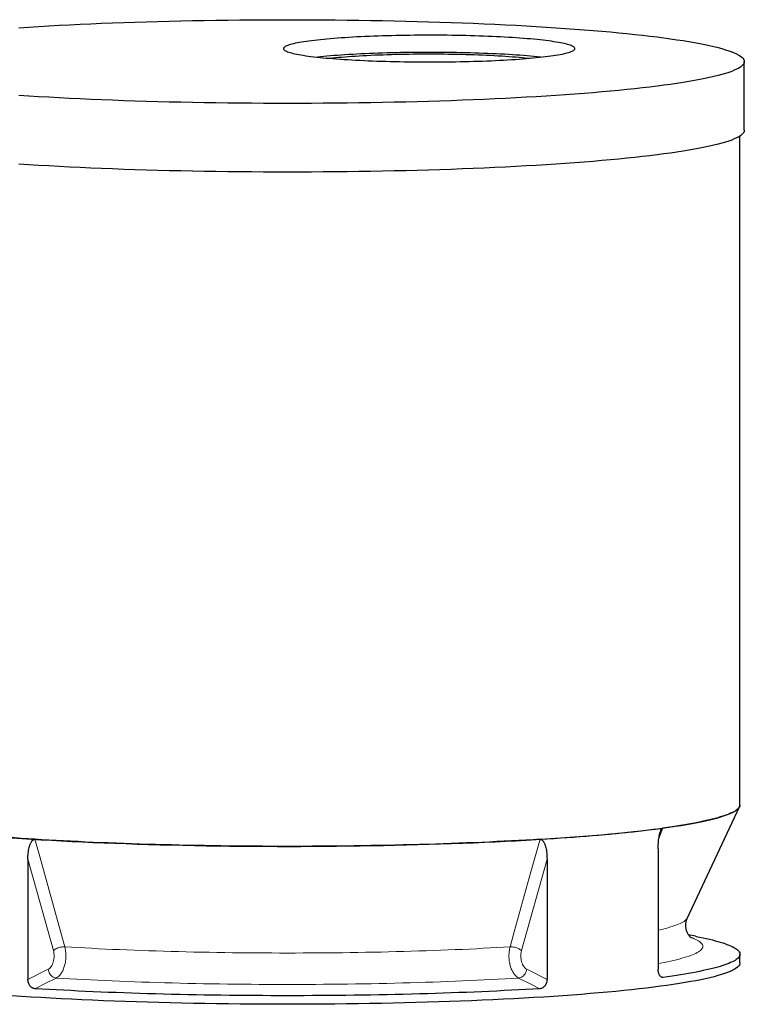
# Model space of a CAD drawing. Units: millimetres. Extents: x -80 to 420, y -28 to 346.
# Drawn here: x 43 to 99, y 13 to 89 of the extents above; entities that cross this region are included whole.
import ezdxf

# ---------------------------------------------------------------- set-up
doc = ezdxf.new("R2010")
doc.units = ezdxf.units.MM

msp = doc.modelspace()

# ---------------------------------------------------------------- linework, layer by layer
at = {"color": 7, "linetype": 'Continuous', "lineweight": 25}
for p, q in [((98.80338, 80.71202), (98.80338, 86.0229)), ((98.47004, 28.53268), (98.47004, 80.26814)), ((94.40563, 19.79231), (98.43731, 28.39395)), ((92.14036, 25.13502), (92.14036, 15.81848)), ((43.39487, 24.34705), (43.39487, 15.03052)), ((83.54522, 24.34705), (83.54522, 15.03052)), ((95.01676, 18.37127), (94.49763, 18.47031)), ((98.47004, 16.31767), (98.47004, 16.98153))]:
    msp.add_line(p, q, dxfattribs=at)
at = {"color": 8, "linetype": 'Continuous', "lineweight": 18}
for p, q in [((92.51123, 26.74182), (92.19577, 25.94001)), ((45.36723, 17.26349), (43.39487, 24.34705)), ((83.54522, 24.34705), (81.57286, 17.26349)), ((43.39487, 15.03052), (44.96656, 15.81616)), ((81.97353, 15.81616), (83.54522, 15.03052)), ((92.33983, 15.24817), (92.51608, 15.19133))]:
    msp.add_line(p, q, dxfattribs=at)
at = {"color": 7, "linetype": 'Continuous', "lineweight": 25, "flags": 128}
for points in [[(42.70163, 88.64347), (43.45702, 88.69241), (44.22613, 88.73952), (45.00843, 88.78477), (45.80338, 88.82813), (46.61043, 88.86956), (47.42904, 88.90905), (48.25865, 88.94655), (49.09868, 88.98205), (49.94856, 89.01553), (50.80771, 89.04695), (51.67553, 89.0763), (52.55144, 89.10356), (53.43483, 89.12871), (54.3251, 89.15172), (55.22164, 89.1726), (56.12383, 89.19131), (57.03105, 89.20786), (57.94269, 89.22222), (58.85812, 89.23439), (59.7767, 89.24435), (60.69782, 89.25211), (61.62084, 89.25766), (62.54512, 89.26099), (63.47004, 89.2621), (64.39496, 89.26099), (65.31925, 89.25766), (66.24226, 89.25211), (67.16338, 89.24435), (68.08197, 89.23439), (68.99739, 89.22222), (69.90903, 89.20786), (70.81626, 89.19131), (71.71845, 89.1726), (72.61498, 89.15172), (73.50525, 89.12871), (74.38864, 89.10356), (75.26455, 89.0763), (76.13238, 89.04695), (76.99152, 89.01553), (77.8414, 88.98205), (78.68143, 88.94655), (79.51104, 88.90905), (80.32965, 88.86956), (81.13671, 88.82813), (81.93166, 88.78477), (82.71396, 88.73952), (83.48306, 88.69241), (84.23845, 88.64347), (84.97961, 88.59273), (85.70603, 88.54023), (86.41721, 88.486), (87.11266, 88.43009), (87.7919, 88.37253), (88.45448, 88.31336)], [(88.45448, 88.31336), (89.09994, 88.25262), (89.72783, 88.19035), (90.33772, 88.12659), (90.9292, 88.06139), (91.50186, 87.9948), (92.05531, 87.92685), (92.58917, 87.8576), (93.10307, 87.78709), (93.59666, 87.71538), (94.06961, 87.6425), (94.52158, 87.56851), (94.95227, 87.49346), (95.36139, 87.41741), (95.74865, 87.3404), (96.11379, 87.26249), (96.45655, 87.18372), (96.77671, 87.10417), (97.07404, 87.02387), (97.34834, 86.94288), (97.59942, 86.86127), (97.82711, 86.77907), (98.03126, 86.69637), (98.21172, 86.6132), (98.36836, 86.52962), (98.50109, 86.4457), (98.60982, 86.36149), (98.69445, 86.27704), (98.75495, 86.19243), (98.79127, 86.10769), (98.80338, 86.0229), (98.79127, 85.93811), (98.75495, 85.85337), (98.69445, 85.76875), (98.60982, 85.68431), (98.50109, 85.6001), (98.36836, 85.51618), (98.21172, 85.4326), (98.03126, 85.34943), (97.82711, 85.26672), (97.59942, 85.18453), (97.34834, 85.10292), (97.07404, 85.02193), (96.77671, 84.94163), (96.45655, 84.86207), (96.11379, 84.78331), (95.74865, 84.7054), (95.36139, 84.62839), (94.95227, 84.55233), (94.52158, 84.47729), (94.06961, 84.4033), (93.59666, 84.33042), (93.10307, 84.25871), (92.58917, 84.1882), (92.05531, 84.11895), (91.50186, 84.051), (90.9292, 83.98441), (90.33772, 83.91921), (89.72783, 83.85545), (89.09994, 83.79318), (88.45448, 83.73244), (87.7919, 83.67327), (87.11266, 83.61571), (86.41721, 83.55979), (85.70603, 83.50557), (84.97961, 83.45307), (84.23845, 83.40233), (83.48306, 83.35339), (82.71396, 83.30628), (81.93166, 83.26103), (81.13671, 83.21767), (80.32965, 83.17624), (79.51104, 83.13675), (78.68143, 83.09925), (77.8414, 83.06374), (76.99152, 83.03027), (76.13238, 82.99885), (75.26455, 82.9695), (74.38864, 82.94224), (73.50525, 82.91709), (72.61498, 82.89407), (71.71845, 82.8732), (70.81626, 82.85449), (69.90903, 82.83794), (68.99739, 82.82358), (68.08197, 82.81141), (67.16338, 82.80145), (66.24226, 82.79369), (65.31925, 82.78814), (64.39496, 82.78481), (63.47004, 82.7837), (62.54512, 82.78481), (61.62084, 82.78814), (60.69782, 82.79369), (59.7767, 82.80145), (58.85812, 82.81141), (57.94269, 82.82358), (57.03105, 82.83794), (56.12383, 82.85449), (55.22164, 82.8732), (54.3251, 82.89407), (53.43483, 82.91709), (52.55144, 82.94224), (51.67553, 82.9695), (50.80771, 82.99885), (49.94856, 83.03027), (49.09868, 83.06374), (48.25865, 83.09925), (47.42904, 83.13675), (46.61043, 83.17624), (45.80338, 83.21767), (45.00843, 83.26103), (44.22613, 83.30628), (43.45702, 83.35339), (42.70163, 83.40233)], [(66.46346, 86.29732), (66.72425, 86.27417), (66.99304, 86.2518), (67.26955, 86.23024), (67.5535, 86.20951), (67.84458, 86.18962), (68.1425, 86.17061), (68.44695, 86.15248), (68.75761, 86.13527), (69.07416, 86.11898), (69.39627, 86.10363), (69.7236, 86.08924), (70.05582, 86.07583), (70.39259, 86.0634), (70.73354, 86.05198), (71.07833, 86.04157), (71.4266, 86.03218), (71.77799, 86.02383), (72.13213, 86.01651), (72.48866, 86.01025), (72.8472, 86.00505), (73.20739, 86.0009), (73.56885, 85.99782), (73.9312, 85.99581), (74.29407, 85.99487), (74.65708, 85.99501), (75.01985, 85.99621), (75.38201, 85.99849), (75.74319, 86.00184), (76.103, 86.00625), (76.46107, 86.01172), (76.81704, 86.01824), (77.17053, 86.02582), (77.52117, 86.03443), (77.8686, 86.04407), (78.21247, 86.05474), (78.55241, 86.06642), (78.88807, 86.07909), (79.2191, 86.09275), (79.54516, 86.10738), (79.86591, 86.12296), (80.18101, 86.13948), (80.49015, 86.15693), (80.793, 86.17528), (81.08924, 86.19451), (81.37856, 86.21461), (81.66068, 86.23556), (81.93529, 86.25732), (82.2021, 86.27989), (82.46085, 86.30323), (82.71126, 86.32732), (82.95308, 86.35214), (83.18604, 86.37767), (83.40992, 86.40386), (83.62447, 86.43071), (83.82948, 86.45817), (84.02474, 86.48623), (84.21003, 86.51484), (84.38517, 86.54399), (84.54997, 86.57365), (84.70427, 86.60377), (84.8479, 86.63433), (84.98072, 86.66531), (85.10258, 86.69665), (85.21337, 86.72835), (85.31296, 86.76035), (85.40126, 86.79263), (85.47816, 86.82515), (85.54359, 86.85789), (85.59749, 86.8908), (85.6398, 86.92385), (85.67046, 86.95701), (85.68946, 86.99024), (85.69677, 87.02352), (85.69239, 87.05679), (85.67631, 87.09004), (85.64856, 87.12322), (85.60916, 87.1563), (85.55815, 87.18925), (85.4956, 87.22203), (85.42155, 87.25461), (85.3361, 87.28696), (85.23932, 87.31903), (85.13132, 87.35081), (85.01222, 87.38224), (84.88213, 87.41331), (84.74118, 87.44398), (84.58954, 87.47422), (84.42734, 87.50399), (84.25477, 87.53327), (84.072, 87.56202), (83.87922, 87.59022), (83.67663, 87.61784), (83.46444, 87.64484), (83.24287, 87.6712), (83.01216, 87.69689), (82.77253, 87.72189), (82.52424, 87.74617), (82.26756, 87.7697), (82.00273, 87.79246), (81.73004, 87.81443), (81.44978, 87.83558), (81.16223, 87.85589), (80.86769, 87.87535), (80.56646, 87.89392), (80.25887, 87.91159), (79.94523, 87.92835), (79.62586, 87.94417), (79.30109, 87.95904), (78.97127, 87.97294), (78.63674, 87.98586), (78.29784, 87.99779), (77.95492, 88.00871), (77.60834, 88.01861), (77.25847, 88.02748), (76.90566, 88.03531), (76.55027, 88.0421), (76.19269, 88.04784), (75.83328, 88.05251), (75.47241, 88.05612), (75.11046, 88.05867), (74.74781, 88.06014), (74.38482, 88.06054), (74.02188, 88.05987), (73.65936, 88.05813), (73.29765, 88.05532), (72.93711, 88.05144), (72.57812, 88.0465), (72.22105, 88.0405), (71.86628, 88.03345), (71.51417, 88.02536), (71.16509, 88.01623), (70.81939, 88.00607), (70.47744, 87.9949), (70.1396, 87.98272), (69.80621, 87.96956), (69.47763, 87.95541), (69.15418, 87.9403), (68.83621, 87.92425), (68.52405, 87.90726), (68.21802, 87.88936), (67.91843, 87.87056), (67.62561, 87.8509), (67.33985, 87.83037), (67.06146, 87.80901), (66.79071, 87.78685), (66.52789, 87.76389), (66.27328, 87.74017), (66.02714, 87.71571), (65.78972, 87.69053), (65.56126, 87.66467), (65.34202, 87.63815), (65.13221, 87.61099), (64.93205, 87.58322), (64.74176, 87.55488), (64.56152, 87.526), (64.39152, 87.49659), (64.23195, 87.4667), (64.08297, 87.43635), (63.94472, 87.40558), (63.81737, 87.37442), (63.70103, 87.34289), (63.59582, 87.31104), (63.50187, 87.2789), (63.41926, 87.24649), (63.34808, 87.21386), (63.28841, 87.18103), (63.2403, 87.14804), (63.20381, 87.11493), (63.17897, 87.08173), (63.16582, 87.04847), (63.16435, 87.0152), (63.17459, 86.98193), (63.1965, 86.94871), (63.23009, 86.91557), (63.27529, 86.88255), (63.33208, 86.84968), (63.40039, 86.817), (63.48015, 86.78453), (63.57128, 86.75232), (63.67368, 86.72039), (63.78724, 86.68878), (63.91186, 86.65753), (64.04739, 86.62665), (64.19371, 86.5962), (64.35065, 86.56619), (64.51805, 86.53666), (64.69575, 86.50764), (64.88355, 86.47916), (65.08126, 86.45125), (65.28867, 86.42394), (65.50558, 86.39725), (65.73175, 86.37122), (65.96695, 86.34587), (66.21094, 86.32123), (66.46346, 86.29732)], [(83.06152, 86.36382), (83.01216, 86.36917), (82.77253, 86.39417), (82.52424, 86.41845), (82.26756, 86.44198), (82.00273, 86.46474), (81.73004, 86.48671), (81.44978, 86.50786), (81.16223, 86.52818), (80.86769, 86.54763), (80.56646, 86.5662), (80.25887, 86.58387), (79.94523, 86.60063), (79.62586, 86.61645), (79.30109, 86.63132), (78.97127, 86.64522), (78.63674, 86.65814), (78.29784, 86.67007), (77.95492, 86.68099), (77.60834, 86.69089), (77.25847, 86.69976), (76.90566, 86.70759), (76.55027, 86.71438), (76.19269, 86.72012), (75.83328, 86.72479), (75.47241, 86.7284), (75.11046, 86.73095), (74.74781, 86.73242), (74.38482, 86.73283), (74.02188, 86.73215), (73.65936, 86.73041), (73.29765, 86.7276), (72.93711, 86.72372), (72.57812, 86.71878), (72.22105, 86.71278), (71.86628, 86.70573), (71.51417, 86.69764), (71.16509, 86.68851), (70.81939, 86.67835), (70.47744, 86.66718), (70.1396, 86.655), (69.80621, 86.64184), (69.47763, 86.62769), (69.15418, 86.61258), (68.83621, 86.59653), (68.52405, 86.57954), (68.21802, 86.56164), (67.91843, 86.54285), (67.62561, 86.52318), (67.33985, 86.50265), (67.06146, 86.4813), (66.79071, 86.45913), (66.52789, 86.43617), (66.27328, 86.41245), (66.02714, 86.38799), (65.79887, 86.36382)], [(66.67352, 86.27856), (66.72397, 86.2842), (66.94728, 86.3081), (67.17941, 86.33129), (67.42008, 86.35374), (67.66902, 86.37542), (67.92593, 86.3963), (68.19051, 86.41635), (68.46244, 86.43557), (68.7414, 86.45391), (69.02707, 86.47137), (69.31911, 86.48792), (69.61717, 86.50354), (69.92091, 86.51822), (70.22996, 86.53192), (70.54397, 86.54465), (70.86255, 86.55638), (71.18534, 86.56711), (71.51195, 86.57681), (71.84201, 86.58547), (72.17511, 86.5931), (72.51087, 86.59967), (72.8489, 86.60518), (73.18879, 86.60962), (73.53014, 86.61299), (73.87255, 86.61528), (74.21562, 86.6165), (74.55895, 86.61664), (74.90212, 86.61569), (75.24473, 86.61366), (75.58639, 86.61056), (75.92668, 86.60639), (76.26521, 86.60114), (76.60158, 86.59484), (76.93538, 86.58748), (77.26624, 86.57907), (77.59375, 86.56963), (77.91753, 86.55916), (78.2372, 86.54768), (78.55238, 86.5352), (78.8627, 86.52173), (79.1678, 86.5073), (79.46732, 86.49191), (79.7609, 86.4756), (80.04819, 86.45836), (80.32886, 86.44024), (80.60258, 86.42124), (80.86903, 86.40139), (81.12788, 86.38071), (81.37884, 86.35923), (81.62161, 86.33698), (81.8559, 86.31397), (82.08144, 86.29024), (82.18687, 86.27856)], [(98.80338, 80.71202), (98.79127, 80.62723), (98.75495, 80.5425), (98.69445, 80.45788), (98.60982, 80.37344), (98.50109, 80.28922), (98.36836, 80.2053), (98.21172, 80.12173), (98.03126, 80.03856), (97.82711, 79.95585), (97.59942, 79.87366), (97.34834, 79.79204), (97.07404, 79.71106), (96.77671, 79.63076), (96.45655, 79.5512), (96.11379, 79.47244), (95.74865, 79.39452), (95.36139, 79.31751), (94.95227, 79.24146), (94.52158, 79.16641), (94.06961, 79.09243), (93.59666, 79.01955), (93.10307, 78.94783), (92.58917, 78.87732), (92.05531, 78.80807), (91.50186, 78.74013), (90.9292, 78.67353), (90.33772, 78.60833), (89.72783, 78.54458), (89.09994, 78.48231), (88.45448, 78.42157), (87.7919, 78.36239), (87.11266, 78.30483), (86.41721, 78.24892), (85.70603, 78.19469), (84.97961, 78.1422), (84.23845, 78.09146), (83.48306, 78.04252), (82.71396, 77.9954), (81.93166, 77.95015), (81.13671, 77.9068), (80.32965, 77.86536), (79.51104, 77.82588), (78.68143, 77.78837), (77.8414, 77.75287), (76.99152, 77.7194), (76.13238, 77.68797), (75.26455, 77.65862), (74.38864, 77.63136), (73.50525, 77.60622), (72.61498, 77.5832), (71.71845, 77.56233), (70.81626, 77.54361), (69.90903, 77.52707), (68.99739, 77.51271), (68.08197, 77.50054), (67.16338, 77.49057), (66.24226, 77.48281), (65.31925, 77.47727), (64.39496, 77.47394), (63.47004, 77.47283), (62.54512, 77.47394), (61.62084, 77.47727), (60.69782, 77.48281), (59.7767, 77.49057), (58.85812, 77.50054), (57.94269, 77.51271), (57.03105, 77.52707), (56.12383, 77.54361), (55.22164, 77.56233), (54.3251, 77.5832), (53.43483, 77.60622), (52.55144, 77.63136), (51.67553, 77.65862), (50.80771, 77.68797), (49.94856, 77.7194), (49.09868, 77.75287), (48.25865, 77.78837), (47.42904, 77.82588), (46.61043, 77.86536), (45.80338, 77.9068), (45.00843, 77.95015), (44.22613, 77.9954), (43.45702, 78.04252), (42.70163, 78.09146)], [(42.17862, 25.98603), (42.91619, 25.9356), (43.66796, 25.88697), (44.43342, 25.84016), (45.21204, 25.79522), (46.00327, 25.75216), (46.80657, 25.71103), (47.62139, 25.67185), (48.44717, 25.63465), (49.28333, 25.59945), (50.12929, 25.56627), (50.98447, 25.53515), (51.84828, 25.5061), (52.72012, 25.47914), (53.59939, 25.45429), (54.48548, 25.43156), (55.37778, 25.41098), (56.27567, 25.39256), (57.17854, 25.37631), (58.08575, 25.36224), (58.99669, 25.35036), (59.91071, 25.34068), (60.8272, 25.3332), (61.74551, 25.32794), (62.66501, 25.32489), (63.58507, 25.32406), (64.50506, 25.32545), (65.42432, 25.32905), (66.34224, 25.33487), (67.25817, 25.34289), (68.17148, 25.35312), (69.08154, 25.36555), (69.98773, 25.38017), (70.88941, 25.39696), (71.78596, 25.41593), (72.67677, 25.43704), (73.56121, 25.4603), (74.43868, 25.48568), (75.30857, 25.51317), (76.17027, 25.54274), (77.02321, 25.57438), (77.86677, 25.60806), (78.70038, 25.64376), (79.52347, 25.68146), (80.33547, 25.72114), (81.1358, 25.76275), (81.92393, 25.80628), (82.69931, 25.85169), (83.4614, 25.89896), (84.20967, 25.94804), (84.94361, 25.99891), (85.6627, 26.05154), (86.36646, 26.10587), (87.0544, 26.16189), (87.72604, 26.21954), (88.38091, 26.27879), (89.01857, 26.3396), (89.63857, 26.40193), (90.24049, 26.46573), (90.82391, 26.53095), (91.38842, 26.59756), (91.93364, 26.66551), (92.45918, 26.73475), (92.96469, 26.80523), (93.44982, 26.8769), (93.91423, 26.94972), (94.3576, 27.02363), (94.77963, 27.09859), (95.18001, 27.17453), (95.55848, 27.25142), (95.91478, 27.32919), (96.24865, 27.40779), (96.55987, 27.48717), (96.84822, 27.56727), (97.1135, 27.64804), (97.35553, 27.72942), (97.57415, 27.81135), (97.76919, 27.89379), (97.94053, 27.97666), (98.08805, 28.05992), (98.21165, 28.14351), (98.31123, 28.22737), (98.38674, 28.31143), (98.43811, 28.39565), (98.46532, 28.47997), (98.47004, 28.53268)], [(98.46948, 28.51454), (98.46405, 28.47331), (98.44608, 28.41396), (98.41613, 28.35465), (98.37421, 28.29541), (98.32034, 28.23624), (98.25454, 28.17717), (98.17683, 28.11823), (98.08724, 28.05943), (97.98579, 28.00079), (97.87253, 27.94233), (97.74749, 27.88407), (97.6107, 27.82604), (97.46223, 27.76825), (97.30212, 27.71072), (97.13043, 27.65347), (96.94721, 27.59652), (96.75253, 27.53989), (96.54645, 27.48361), (96.32905, 27.42768), (96.10039, 27.37213), (95.86057, 27.31698), (95.60965, 27.26224), (95.34773, 27.20794), (95.07489, 27.15409), (94.79123, 27.10072), (94.49685, 27.04783), (94.19184, 26.99546), (93.87632, 26.94361), (93.55038, 26.8923), (93.21414, 26.84156), (92.86772, 26.79139), (92.51123, 26.74182)], [(43.93522, 25.87032), (43.40404, 25.90373), (42.87966, 25.93803), (42.36225, 25.97321), (41.85199, 26.00926), (41.34906, 26.04616), (40.85362, 26.08391), (40.36584, 26.12248), (39.88588, 26.16187), (39.41392, 26.20207), (38.95011, 26.24305), (38.4946, 26.28481), (38.04755, 26.32733), (37.60912, 26.3706), (37.17944, 26.4146), (36.75867, 26.45931), (36.34695, 26.50473), (35.94442, 26.55084), (35.55121, 26.59762), (35.16746, 26.64505), (34.7933, 26.69312), (34.42885, 26.74182)], [(83.00486, 25.87032), (83.53604, 25.90373), (84.06043, 25.93803), (84.57784, 25.97321), (85.08809, 26.00926), (85.59103, 26.04616), (86.08647, 26.08391), (86.57425, 26.12248), (87.0542, 26.16187), (87.52616, 26.20207), (87.98998, 26.24305), (88.44549, 26.28481), (88.89253, 26.32733), (89.33097, 26.3706), (89.76064, 26.4146), (90.18141, 26.45931), (90.59313, 26.50473), (90.99566, 26.55084), (91.38887, 26.59762), (91.77262, 26.64505), (92.14678, 26.69312), (92.51123, 26.74182)], [(83.00486, 25.87032), (82.46416, 25.83764), (81.91696, 25.80588), (81.36343, 25.77506), (80.80378, 25.74518), (80.2382, 25.71625), (79.66687, 25.68829), (79.09, 25.6613), (78.50778, 25.6353), (77.92041, 25.61028), (77.3281, 25.58627), (76.73104, 25.56327), (76.12943, 25.54128), (75.5235, 25.52032), (74.91343, 25.50039), (74.29945, 25.4815), (73.68176, 25.46365), (73.06057, 25.44685), (72.4361, 25.43111), (71.80856, 25.41644), (71.17817, 25.40282), (70.54513, 25.39028), (69.90967, 25.37882), (69.27201, 25.36844), (68.63236, 25.35914), (67.99095, 25.35092), (67.34798, 25.3438), (66.70369, 25.33777), (66.05829, 25.33283), (65.412, 25.32899), (64.76505, 25.32624), (64.11766, 25.32459), (63.47004, 25.32404), (62.82243, 25.32459), (62.17503, 25.32624), (61.52808, 25.32899), (60.8818, 25.33283), (60.2364, 25.33777), (59.5921, 25.3438), (58.94914, 25.35092), (58.30772, 25.35914), (57.66807, 25.36844), (57.03041, 25.37882), (56.39495, 25.39028), (55.76192, 25.40282), (55.13152, 25.41644), (54.50398, 25.43111), (53.87951, 25.44685), (53.25833, 25.46365), (52.64064, 25.4815), (52.02665, 25.50039), (51.41659, 25.52032), (50.81065, 25.54128), (50.20905, 25.56327), (49.61199, 25.58627), (49.01967, 25.61028), (48.4323, 25.6353), (47.85008, 25.6613), (47.27321, 25.68829), (46.70189, 25.71625), (46.1363, 25.74518), (45.57665, 25.77506), (45.02313, 25.80588), (44.47592, 25.83764), (43.93522, 25.87032)], [(95.01676, 18.37127), (95.07769, 18.35958), (95.3503, 18.30575), (95.61201, 18.25147), (95.86273, 18.19676), (96.10236, 18.14162), (96.33082, 18.08609), (96.54805, 18.03019), (96.75396, 17.97392), (96.94848, 17.91731), (97.13155, 17.86039), (97.3031, 17.80316), (97.46307, 17.74566), (97.61142, 17.68789), (97.74809, 17.62988), (97.87303, 17.57164), (97.9862, 17.51321), (98.08756, 17.45459), (98.17708, 17.39582), (98.25473, 17.3369), (98.32047, 17.27785), (98.37429, 17.21871), (98.41617, 17.15949), (98.4461, 17.1002), (98.46406, 17.04088), (98.47004, 16.98153), (98.46406, 16.92219), (98.4461, 16.86286), (98.41617, 16.80358), (98.37429, 16.74435), (98.32047, 16.68521), (98.25473, 16.62617), (98.17708, 16.56725), (98.08756, 16.50847), (97.9862, 16.44986), (97.87303, 16.39142), (97.74809, 16.33319), (97.61142, 16.27518), (97.46307, 16.21741), (97.3031, 16.1599), (97.13155, 16.10268), (96.94848, 16.04575), (96.75396, 15.98914), (96.54805, 15.93288), (96.33082, 15.87697), (96.10236, 15.82144), (95.86273, 15.76631), (95.61201, 15.71159), (95.3503, 15.65731), (95.07769, 15.60348), (94.79426, 15.55012), (94.50011, 15.49725), (94.19535, 15.44489), (93.88008, 15.39306), (93.5544, 15.34177), (93.21843, 15.29104), (92.87229, 15.24089), (92.51608, 15.19133)], [(98.47004, 16.31767), (98.45805, 16.23368), (98.42208, 16.14975), (98.36215, 16.06593), (98.27831, 15.98228), (98.17061, 15.89886), (98.03913, 15.81573), (97.88396, 15.73294), (97.70521, 15.65056), (97.50299, 15.56863), (97.27745, 15.48722), (97.02873, 15.40637), (96.75702, 15.32615), (96.46249, 15.24661), (96.14536, 15.1678), (95.80583, 15.08978), (95.44413, 15.0126), (95.06053, 14.93632), (94.65527, 14.86098), (94.22864, 14.78664), (93.78093, 14.71335), (93.31245, 14.64116), (92.82351, 14.57012), (92.31446, 14.50028), (91.78564, 14.43168), (91.23741, 14.36438), (90.67015, 14.29841), (90.08425, 14.23383), (89.48011, 14.17067), (88.85815, 14.10899), (88.21878, 14.04882), (87.56245, 13.99021), (86.88961, 13.93319), (86.20072, 13.8778), (85.49626, 13.82409), (84.77669, 13.77209), (84.04253, 13.72183), (83.29426, 13.67335), (82.53241, 13.62668), (81.75749, 13.58186), (80.97004, 13.53891), (80.1706, 13.49787), (79.35971, 13.45875), (78.53793, 13.4216), (77.70583, 13.38643), (76.86396, 13.35328), (76.01292, 13.32215), (75.15328, 13.29308), (74.28564, 13.26608), (73.41058, 13.24117), (72.52871, 13.21837), (71.64063, 13.19769), (70.74695, 13.17915), (69.84829, 13.16276), (68.94525, 13.14854), (68.03846, 13.13648), (67.12854, 13.12661), (66.21611, 13.11892), (65.3018, 13.11343), (64.38624, 13.11013), (63.47004, 13.10903), (62.55385, 13.11013), (61.63828, 13.11343), (60.72397, 13.11892), (59.81155, 13.12661), (58.90163, 13.13648), (57.99484, 13.14854), (57.0918, 13.16276), (56.19313, 13.17915), (55.29945, 13.19769), (54.41138, 13.21837), (53.52951, 13.24117), (52.65445, 13.26608), (51.7868, 13.29308), (50.92716, 13.32215), (50.07612, 13.35328), (49.23426, 13.38643), (48.40215, 13.4216), (47.58038, 13.45875), (46.76949, 13.49787), (45.97004, 13.53891), (45.18259, 13.58186), (44.40768, 13.62668), (43.64582, 13.67335), (42.89756, 13.72183), (42.16339, 13.77209)], [(82.99766, 14.31872), (82.45709, 14.28607), (81.91004, 14.25434), (81.35667, 14.22354), (80.79718, 14.19368), (80.23177, 14.16478), (79.66062, 14.13684), (79.08393, 14.10987), (78.5019, 14.08389), (77.91473, 14.0589), (77.32261, 14.0349), (76.72576, 14.01192), (76.12437, 13.98995), (75.51865, 13.96901), (74.90882, 13.94909), (74.29506, 13.93022), (73.67761, 13.91238), (73.05666, 13.8956), (72.43243, 13.87987), (71.80514, 13.86521), (71.17499, 13.85161), (70.54221, 13.83908), (69.90701, 13.82762), (69.2696, 13.81725), (68.63021, 13.80796), (67.98906, 13.79975), (67.34636, 13.79263), (66.70234, 13.7866), (66.05721, 13.78167), (65.41119, 13.77783), (64.76451, 13.77509), (64.11739, 13.77344), (63.47004, 13.77289), (62.8227, 13.77344), (62.17557, 13.77509), (61.52889, 13.77783), (60.88288, 13.78167), (60.23775, 13.7866), (59.59372, 13.79263), (58.95102, 13.79975), (58.30987, 13.80796), (57.67048, 13.81725), (57.03308, 13.82762), (56.39788, 13.83908), (55.7651, 13.85161), (55.13495, 13.86521), (54.50766, 13.87987), (53.88343, 13.8956), (53.26248, 13.91238), (52.64502, 13.93022), (52.03127, 13.94909), (51.42143, 13.96901), (50.81571, 13.98995), (50.21432, 14.01192), (49.61747, 14.0349), (49.02536, 14.0589), (48.43818, 14.08389), (47.85616, 14.10987), (47.27947, 14.13684), (46.70832, 14.16478), (46.1429, 14.19368), (45.58342, 14.22354), (45.03005, 14.25434), (44.48299, 14.28607), (43.94243, 14.31872)]]:
    msp.add_lwpolyline(points, dxfattribs=at)
at = {"color": 8, "linetype": 'Continuous', "lineweight": 18, "flags": 128}
for points in [[(43.93522, 25.87032), (44.25832, 24.70937), (45.55069, 20.06557), (46.24936, 17.55503)], [(80.69073, 17.55503), (81.0138, 18.71597), (82.30616, 23.35975), (83.00486, 25.87032)], [(94.40563, 19.79231), (94.38034, 19.74687), (94.33849, 19.6912), (94.28472, 19.63561), (94.21903, 19.58014), (94.14147, 19.52479), (94.05205, 19.46959), (93.95081, 19.41457), (93.8378, 19.35974), (93.71305, 19.30512), (93.57661, 19.25074), (93.42854, 19.19661), (93.2689, 19.14276), (93.09773, 19.08921), (92.91512, 19.03598), (92.72113, 18.98309), (92.51584, 18.93056), (92.29932, 18.87841), (92.14036, 18.84197)], [(94.63122, 18.30656), (94.66285, 18.29491), (94.80592, 18.23945), (94.93726, 18.18374), (95.05681, 18.12781), (95.16454, 18.07168), (95.2604, 18.01536), (95.34435, 17.95889), (95.41637, 17.90228), (95.47643, 17.84555), (95.52451, 17.78873), (95.56058, 17.73183), (95.58463, 17.67488), (95.59666, 17.6179), (95.59666, 17.5609), (95.58463, 17.50392), (95.56058, 17.44697), (95.52451, 17.39007), (95.47643, 17.33324), (95.41637, 17.27652), (95.34435, 17.2199), (95.2604, 17.16343), (95.16454, 17.10712), (95.05681, 17.05099), (94.93726, 16.99506), (94.80592, 16.93935), (94.66285, 16.88388), (94.5081, 16.82868), (94.34172, 16.77377), (94.16379, 16.71916), (93.97436, 16.66487), (93.77351, 16.61093), (93.56132, 16.55736), (93.33786, 16.50418), (93.10321, 16.4514), (92.85747, 16.39904), (92.60072, 16.34714), (92.33306, 16.2957), (92.14036, 16.26017)], [(45.36723, 17.26349), (45.42137, 17.30897), (45.48529, 17.35285), (45.55771, 17.39426), (45.6372, 17.43238), (45.72217, 17.46645), (45.81094, 17.49578), (45.90174, 17.51981), (45.99277, 17.53805), (46.08223, 17.55013), (46.16832, 17.55583), (46.24936, 17.55503)], [(80.69073, 17.55503), (80.18155, 17.52445), (79.66592, 17.4948), (79.14403, 17.46608), (78.61609, 17.4383), (78.08229, 17.41149), (77.54284, 17.38564), (76.99796, 17.36077), (76.44784, 17.33688), (75.89272, 17.314), (75.33279, 17.29211), (74.76828, 17.27124), (74.1994, 17.25139), (73.62638, 17.23257), (73.04943, 17.21479), (72.46878, 17.19805), (71.88465, 17.18235), (71.29727, 17.16772), (70.70687, 17.15414), (70.11367, 17.14164), (69.5179, 17.1302), (68.91979, 17.11984), (68.31958, 17.11056), (67.7175, 17.10236), (67.11377, 17.09525), (66.50864, 17.08923), (65.90233, 17.0843), (65.29508, 17.08046), (64.68713, 17.07772), (64.0787, 17.07608), (63.47004, 17.07553), (62.86138, 17.07608), (62.25296, 17.07772), (61.64501, 17.08046), (61.03776, 17.0843), (60.43145, 17.08923), (59.82631, 17.09525), (59.22259, 17.10236), (58.6205, 17.11056), (58.02029, 17.11984), (57.42219, 17.1302), (56.82642, 17.14164), (56.23322, 17.15414), (55.64281, 17.16772), (55.05543, 17.18235), (54.47131, 17.19805), (53.89066, 17.21479), (53.31371, 17.23257), (52.74068, 17.25139), (52.17181, 17.27124), (51.6073, 17.29211), (51.04737, 17.314), (50.49224, 17.33688), (49.94213, 17.36077), (49.39724, 17.38564), (48.8578, 17.41149), (48.324, 17.4383), (47.79605, 17.46608), (47.27416, 17.4948), (46.75853, 17.52445), (46.24936, 17.55503)], [(81.57286, 17.26349), (81.51871, 17.30897), (81.45479, 17.35285), (81.38237, 17.39426), (81.30289, 17.43238), (81.21792, 17.46645), (81.12915, 17.49578), (81.03835, 17.51981), (80.94731, 17.53805), (80.85786, 17.55013), (80.77176, 17.55583), (80.69073, 17.55503)], [(44.96656, 15.81616), (44.98337, 15.72512), (45.01089, 15.63522), (45.04858, 15.54826), (45.09566, 15.46602), (45.15118, 15.39016), (45.21402, 15.32222), (45.28291, 15.26357), (45.35645, 15.21539), (45.43315, 15.17867), (45.51146, 15.15414), (45.5898, 15.14231)], [(81.97353, 15.81616), (81.95672, 15.72512), (81.92919, 15.63522), (81.89151, 15.54826), (81.84443, 15.46602), (81.78891, 15.39016), (81.72606, 15.32222), (81.65718, 15.26357), (81.58364, 15.21539), (81.50693, 15.17867), (81.42862, 15.15414), (81.35029, 15.14231)], [(45.5898, 15.14231), (44.84183, 14.76837), (43.94243, 14.31872)], [(81.35029, 15.14231), (80.83044, 15.11105), (80.30409, 15.08072), (79.77144, 15.05133), (79.23268, 15.02289), (78.68802, 14.99541), (78.13767, 14.9689), (77.58182, 14.94337), (77.02069, 14.91883), (76.45448, 14.89529), (75.88341, 14.87277), (75.30769, 14.85125), (74.72754, 14.83077), (74.14318, 14.81131), (73.55482, 14.7929), (72.96268, 14.77554), (72.36699, 14.75922), (71.76797, 14.74397), (71.16584, 14.72978), (70.56082, 14.71667), (69.95316, 14.70463), (69.34306, 14.69367), (68.73077, 14.68379), (68.1165, 14.675), (67.5005, 14.66731), (66.88299, 14.6607), (66.2642, 14.6552), (65.64436, 14.65079), (65.02371, 14.64748), (64.40247, 14.64528), (63.78089, 14.64418), (63.15919, 14.64418), (62.53761, 14.64528), (61.91638, 14.64748), (61.29573, 14.65079), (60.67589, 14.6552), (60.0571, 14.6607), (59.43959, 14.66731), (58.82358, 14.675), (58.20932, 14.68379), (57.59702, 14.69367), (56.98693, 14.70463), (56.37926, 14.71667), (55.77425, 14.72978), (55.17212, 14.74397), (54.5731, 14.75922), (53.9774, 14.77554), (53.38527, 14.7929), (52.79691, 14.81131), (52.21254, 14.83077), (51.63239, 14.85125), (51.05667, 14.87277), (50.48561, 14.89529), (49.9194, 14.91883), (49.35827, 14.94337), (48.80242, 14.9689), (48.25206, 14.99541), (47.7074, 15.02289), (47.16865, 15.05133), (46.63599, 15.08072), (46.10965, 15.11105), (45.5898, 15.14231)], [(82.99766, 14.31872), (82.24968, 14.69267), (81.35029, 15.14231)]]:
    msp.add_lwpolyline(points, dxfattribs=at)
at = {"color": 7, "linetype": 'Continuous', "lineweight": 25}
for points, knots in [([(92.14036, 25.13502), (92.14036, 25.21053), (92.14168, 25.28589), (92.14697, 25.43634), (92.15094, 25.51142), (92.16172, 25.66128), (92.16853, 25.73606), (92.1854, 25.88525), (92.19546, 25.95968), (92.21366, 26.07098), (92.22025, 26.10801), (92.23454, 26.18132), (92.24225, 26.21768), (92.25902, 26.28964), (92.26811, 26.32537), (92.28779, 26.39517), (92.29836, 26.42925), (92.3214, 26.49533), (92.33386, 26.52734), (92.35451, 26.57316), (92.36173, 26.58806), (92.377, 26.61695), (92.38509, 26.631), (92.40191, 26.65721), (92.41067, 26.66946), (92.42906, 26.69185), (92.43877, 26.70205), (92.45861, 26.71922), (92.46876, 26.72625), (92.4844, 26.73417), (92.48968, 26.73637), (92.50039, 26.73983), (92.50582, 26.74108), (92.51123, 26.74182)], [0, 0, 0, 0, 0.125, 0.125, 0.25, 0.25, 0.375, 0.375, 0.5, 0.5, 0.5625, 0.5625, 0.625, 0.625, 0.6875, 0.6875, 0.75, 0.75, 0.8125, 0.8125, 0.84375, 0.84375, 0.875, 0.875, 0.90625, 0.90625, 0.9375, 0.9375, 0.96875, 0.96875, 0.984375, 0.984375, 1, 1, 1, 1]), ([(43.39487, 24.34705), (43.39487, 24.42256), (43.39675, 24.49764), (43.40431, 24.64691), (43.40998, 24.7211), (43.4254, 24.86856), (43.43514, 24.94182), (43.45934, 25.08725), (43.47378, 25.15943), (43.49995, 25.26666), (43.50944, 25.30222), (43.53004, 25.37234), (43.54116, 25.40696), (43.5654, 25.47517), (43.57855, 25.50886), (43.60706, 25.57423), (43.62241, 25.60594), (43.65592, 25.66684), (43.67406, 25.69604), (43.70423, 25.7372), (43.71478, 25.75048), (43.73712, 25.77592), (43.74898, 25.78814), (43.77367, 25.81055), (43.78654, 25.82081), (43.8136, 25.83903), (43.82791, 25.84703), (43.8572, 25.8597), (43.87222, 25.86442), (43.89539, 25.86878), (43.90322, 25.86978), (43.9191, 25.8708), (43.92717, 25.87082), (43.93522, 25.87032)], [0, 0, 0, 0, 0.125, 0.125, 0.25, 0.25, 0.375, 0.375, 0.5, 0.5, 0.5625, 0.5625, 0.625, 0.625, 0.6875, 0.6875, 0.75, 0.75, 0.8125, 0.8125, 0.84375, 0.84375, 0.875, 0.875, 0.90625, 0.90625, 0.9375, 0.9375, 0.96875, 0.96875, 0.984375, 0.984375, 1, 1, 1, 1]), ([(83.00486, 25.87032), (83.02092, 25.87131), (83.03666, 25.87027), (83.05984, 25.86594), (83.0675, 25.86404), (83.08267, 25.85934), (83.09023, 25.85652), (83.12698, 25.84062), (83.15366, 25.82208), (83.20324, 25.77717), (83.22526, 25.7516), (83.25564, 25.71024), (83.2653, 25.69594), (83.28386, 25.66645), (83.29277, 25.65122), (83.31824, 25.60486), (83.33361, 25.57296), (83.362, 25.5077), (83.375, 25.47434), (83.3991, 25.40642), (83.41019, 25.37188), (83.43076, 25.30178), (83.44025, 25.26618), (83.46638, 25.15907), (83.4808, 25.08696), (83.50497, 24.94164), (83.5147, 24.86843), (83.53011, 24.72105), (83.53578, 24.64687), (83.54333, 24.49763), (83.54522, 24.42257), (83.54522, 24.34705)], [0, 0, 0, 0, 0.03125, 0.03125, 0.046875, 0.046875, 0.0625, 0.0625, 0.125, 0.125, 0.1875, 0.1875, 0.21875, 0.21875, 0.25, 0.25, 0.3125, 0.3125, 0.375, 0.375, 0.4375, 0.4375, 0.5, 0.5, 0.625, 0.625, 0.75, 0.75, 0.875, 0.875, 1, 1, 1, 1]), ([(94.71727, 18.23168), (94.71754, 18.23151), (94.71888, 18.23068), (94.71222, 18.23505), (94.69752, 18.24599), (94.6747, 18.26459), (94.6457, 18.29076), (94.61143, 18.32506), (94.57312, 18.36788), (94.53199, 18.41963), (94.48933, 18.48068), (94.44652, 18.55133), (94.40506, 18.63177), (94.36658, 18.72194), (94.33284, 18.82142), (94.30561, 18.92929), (94.28658, 19.04405), (94.27714, 19.16346), (94.27811, 19.28457), (94.2895, 19.40388), (94.31034, 19.51816), (94.33912, 19.62437), (94.3713, 19.71612), (94.39488, 19.76762), (94.40537, 19.79052)], [0, 0, 0, 0, 0.01503147, 0.07403055, 0.13050817, 0.18459666, 0.23648168, 0.28639472, 0.33460396, 0.38140439, 0.42710809, 0.47203429, 0.51649836, 0.56079791, 0.60512534, 0.64967618, 0.69458376, 0.7398622, 0.78538788, 0.83091181, 0.87607115, 0.92068587, 0.96472812, 1, 1, 1, 1]), ([(92.51608, 15.19133), (92.49131, 15.18795), (92.46691, 15.18912), (92.43082, 15.19742), (92.41888, 15.20128), (92.39518, 15.21125), (92.38343, 15.21737), (92.34923, 15.2387), (92.32758, 15.25693), (92.29683, 15.2902), (92.28682, 15.30237), (92.26772, 15.32832), (92.25862, 15.34209), (92.23266, 15.38573), (92.21711, 15.41788), (92.18965, 15.48846), (92.17816, 15.52585), (92.16418, 15.58471), (92.16007, 15.60481), (92.15295, 15.64598), (92.14995, 15.66713), (92.14277, 15.73095), (92.14036, 15.77431), (92.14036, 15.81848)], [0, 0, 0, 0, 0.125, 0.125, 0.1875, 0.1875, 0.25, 0.25, 0.375, 0.375, 0.4375, 0.4375, 0.5, 0.5, 0.625, 0.625, 0.75, 0.75, 0.8125, 0.8125, 0.875, 0.875, 1, 1, 1, 1]), ([(43.94243, 14.31872), (43.90559, 14.321), (43.86944, 14.32772), (43.8162, 14.3442), (43.79861, 14.35077), (43.76378, 14.3661), (43.74654, 14.37489), (43.69647, 14.40394), (43.6649, 14.42705), (43.62019, 14.46724), (43.60566, 14.48165), (43.57798, 14.51189), (43.56481, 14.52771), (43.5273, 14.57716), (43.5049, 14.6128), (43.46543, 14.68951), (43.44894, 14.72946), (43.42893, 14.79144), (43.42304, 14.81246), (43.41286, 14.85521), (43.40856, 14.87703), (43.3983, 14.94245), (43.39487, 14.98634), (43.39487, 15.03052)], [0, 0, 0, 0, 0.125, 0.125, 0.1875, 0.1875, 0.25, 0.25, 0.375, 0.375, 0.4375, 0.4375, 0.5, 0.5, 0.625, 0.625, 0.75, 0.75, 0.8125, 0.8125, 0.875, 0.875, 1, 1, 1, 1]), ([(83.54522, 15.03052), (83.54522, 14.98632), (83.54178, 14.94262), (83.53166, 14.87777), (83.52745, 14.85627), (83.51733, 14.81352), (83.51138, 14.79216), (83.49126, 14.72971), (83.47481, 14.68993), (83.44561, 14.633), (83.43511, 14.61449), (83.41253, 14.57843), (83.40057, 14.56108), (83.36301, 14.5115), (83.33563, 14.48149), (83.29095, 14.44117), (83.27536, 14.42845), (83.24353, 14.40513), (83.22727, 14.39448), (83.17748, 14.36552), (83.14292, 14.35016), (83.07096, 14.32775), (83.03451, 14.321), (82.99766, 14.31872)], [0, 0, 0, 0, 0.125, 0.125, 0.1875, 0.1875, 0.25, 0.25, 0.375, 0.375, 0.4375, 0.4375, 0.5, 0.5, 0.625, 0.625, 0.6875, 0.6875, 0.75, 0.75, 0.875, 0.875, 1, 1, 1, 1])]:
    msp.add_open_spline(points, degree=3, knots=knots, dxfattribs=at)
at = {"color": 8, "linetype": 'Continuous', "lineweight": 18}
for points, knots in [([(46.24936, 17.55503), (46.26444, 17.50019), (46.27754, 17.44415), (46.29996, 17.32971), (46.30927, 17.27133), (46.32409, 17.15222), (46.32961, 17.0915), (46.33669, 16.96763), (46.33819, 16.90566), (46.33727, 16.78168), (46.33484, 16.71968), (46.32607, 16.59562), (46.31971, 16.53357), (46.30293, 16.40942), (46.29266, 16.34849), (46.26849, 16.22891), (46.25461, 16.17025), (46.22321, 16.05519), (46.20571, 15.99879), (46.16694, 15.88833), (46.14604, 15.83529), (46.10135, 15.73355), (46.07756, 15.68484), (46.02708, 15.59171), (46.00039, 15.5473), (45.944, 15.46294), (45.91481, 15.42376), (45.85461, 15.3513), (45.82358, 15.31801), (45.75968, 15.25728), (45.7268, 15.22985), (45.65912, 15.18106), (45.62472, 15.16), (45.5898, 15.14231)], [0, 0, 0, 0, 0.0625, 0.0625, 0.125, 0.125, 0.1875, 0.1875, 0.25, 0.25, 0.3125, 0.3125, 0.375, 0.375, 0.4375, 0.4375, 0.5, 0.5, 0.5625, 0.5625, 0.625, 0.625, 0.6875, 0.6875, 0.75, 0.75, 0.8125, 0.8125, 0.875, 0.875, 0.9375, 0.9375, 1, 1, 1, 1]), ([(81.35029, 15.14231), (81.31537, 15.16), (81.28121, 15.18094), (81.21434, 15.22904), (81.18164, 15.25621), (81.11769, 15.31679), (81.08644, 15.3502), (81.02545, 15.42349), (80.99629, 15.46269), (80.94057, 15.54594), (80.914, 15.59001), (80.86344, 15.68303), (80.83946, 15.73197), (80.79417, 15.83493), (80.77329, 15.88799), (80.73496, 15.99704), (80.71751, 16.05305), (80.68603, 16.16805), (80.672, 16.22703), (80.64749, 16.34807), (80.63723, 16.40904), (80.62061, 16.53163), (80.61423, 16.59328), (80.60536, 16.71733), (80.60286, 16.77971), (80.60187, 16.90523), (80.6034, 16.96724), (80.61034, 17.08959), (80.61576, 17.14996), (80.63049, 17.2691), (80.63979, 17.32787), (80.66244, 17.44376), (80.67565, 17.50019), (80.69073, 17.55503)], [0, 0, 0, 0, 0.0625, 0.0625, 0.125, 0.125, 0.1875, 0.1875, 0.25, 0.25, 0.3125, 0.3125, 0.375, 0.375, 0.4375, 0.4375, 0.5, 0.5, 0.5625, 0.5625, 0.625, 0.625, 0.6875, 0.6875, 0.75, 0.75, 0.8125, 0.8125, 0.875, 0.875, 0.9375, 0.9375, 1, 1, 1, 1]), ([(44.96656, 15.81616), (44.98776, 15.82676), (45.00865, 15.83938), (45.04976, 15.86862), (45.06973, 15.88506), (45.12795, 15.93967), (45.16456, 15.98306), (45.23307, 16.08424), (45.26371, 16.14014), (45.30444, 16.23166), (45.31714, 16.26348), (45.34069, 16.32973), (45.35133, 16.36357), (45.37995, 16.4671), (45.39468, 16.53883), (45.41508, 16.68779), (45.42037, 16.76223), (45.42121, 16.87381), (45.4203, 16.911), (45.41599, 16.98533), (45.41264, 17.02176), (45.39913, 17.12897), (45.38555, 17.19767), (45.36723, 17.26349)], [0, 0, 0, 0, 0.0625, 0.0625, 0.125, 0.125, 0.25, 0.25, 0.375, 0.375, 0.4375, 0.4375, 0.5, 0.5, 0.625, 0.625, 0.75, 0.75, 0.8125, 0.8125, 0.875, 0.875, 1, 1, 1, 1]), ([(81.57286, 17.26349), (81.56369, 17.23058), (81.55567, 17.19671), (81.5419, 17.12717), (81.53625, 17.0919), (81.52283, 16.98466), (81.51856, 16.91121), (81.51976, 16.76058), (81.5252, 16.68616), (81.54035, 16.57584), (81.54659, 16.53926), (81.56148, 16.46665), (81.57001, 16.43127), (81.59871, 16.32779), (81.62197, 16.26232), (81.677, 16.13882), (81.70774, 16.08309), (81.75852, 16.00821), (81.77624, 15.98471), (81.81328, 15.94076), (81.83226, 15.92073), (81.89053, 15.86626), (81.93112, 15.83736), (81.97353, 15.81616)], [0, 0, 0, 0, 0.0625, 0.0625, 0.125, 0.125, 0.25, 0.25, 0.375, 0.375, 0.4375, 0.4375, 0.5, 0.5, 0.625, 0.625, 0.75, 0.75, 0.8125, 0.8125, 0.875, 0.875, 1, 1, 1, 1])]:
    msp.add_open_spline(points, degree=3, knots=knots, dxfattribs=at)

doc.saveas('drawing.dxf')
